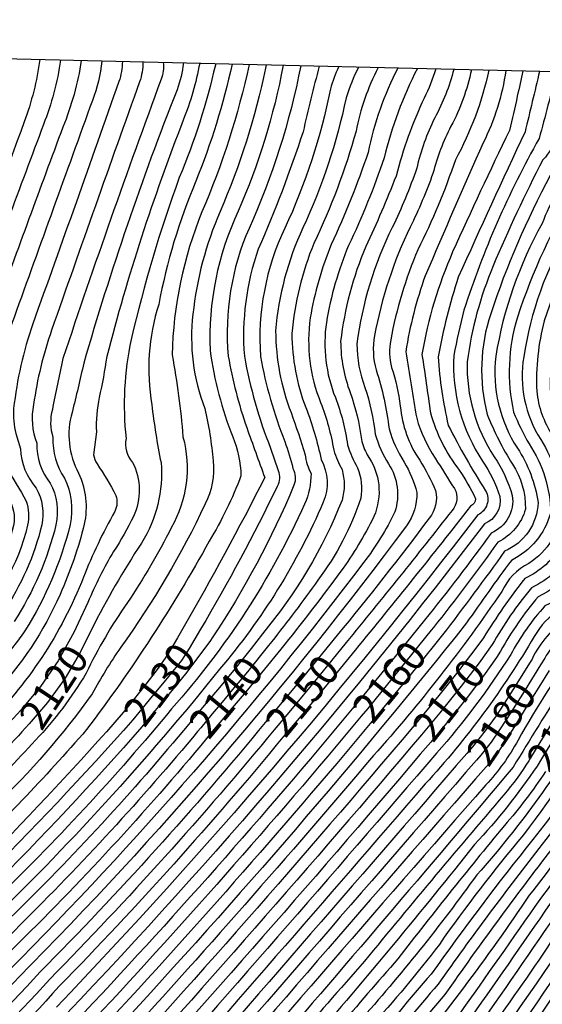
# Model space of a CAD drawing. Extents: x 4320014 to 4322970, y 194248 to 197118.
# Drawn here: x 4320740 to 4320918, y 196700 to 197035 of the extents above; entities that cross this region are included whole.
import ezdxf

# ---------------------------------------------------------------- set-up
doc = ezdxf.new("R2010")
doc.units = 0
doc.header["$LTSCALE"] = 100
doc.header["$MEASUREMENT"] = 0
doc.linetypes.add('GRAVEL', pattern=[0.48, 0.4, -0.08])
for name, color, linetype in [('C-INDX', 4, 'CONTINUOUS'), ('C-INDX-CL', 4, 'CONTINUOUS'), ('C-INDXLBL', 4, 'CONTINUOUS'), ('C-INTRM', 44, 'CONTINUOUS'), ('C-INTRM-CL', 44, 'CONTINUOUS'), ('R-GRVRD', 1, 'GRAVEL'), ('SV-SHEET', 7, 'CONTINUOUS')]:
    doc.layers.add(name, color=color, linetype=linetype)
doc.styles.add('ITALIC', font='ROMANS.SHX', dxfattribs={"oblique": 25})

msp = doc.modelspace()

# ---------------------------------------------------------------- linework, layer by layer
at = {"layer": 'C-INDX'}
for points, elevation in [([(4320746.46, 197021.62, -0.056808), (4320741.08, 197000.38, -0.0091), (4320721.83, 196949.32, 0.109213), (4320711.81, 196899.59, 0.119162), (4320723.82, 196872.03), (4320727.3, 196866.54, -0.21211), (4320727.09, 196860.08, -0.109361), (4320720.44, 196849.09), (4320707.51, 196834.98)], 2100), ([(4320781.59, 197020.8, -0.090857), (4320780.45, 197014.05, 0.001637), (4320750.45, 196929.42, 0.047358), (4320744.3, 196904.07, 0.1397), (4320745.38, 196890.94, 0.176606), (4320750.03, 196877.32, -0.17229), (4320751.96, 196863.14, -0.084624), (4320737.69, 196830.2)], 2110), ([(4320812, 197020.08, -0.04189), (4320799.6, 196980.18, 0.053061), (4320787, 196938.19, 0.119759), (4320784.61, 196904.03, 0.02122), (4320787.77, 196884.29, -0.164142), (4320781.08, 196856.87, 0.027641), (4320764.07, 196827.46)], 2120), ([(4320841.71, 197019.38, 0.011279), (4320836.19, 196997.01, -0.024533), (4320820.91, 196957.04, 0.103897), (4320816.17, 196920.54, 0.050347), (4320825.12, 196889.21), (4320827.71, 196881.61, -0.228854), (4320827.33, 196876.17, -0.022432), (4320801.27, 196827.57)], 2130), ([(4320875.14, 197018.59, 0.060441), (4320863.85, 196988.14, -0.028615), (4320851.69, 196958.27, 0.056621), (4320844.12, 196932.09, 0.131741), (4320847.2, 196906.45, -0.056616), (4320851.34, 196890.33, 0.054568), (4320854.77, 196882.54, -0.13557), (4320855.84, 196872.14, -0.082689), (4320841.21, 196844.21, -0.013221), (4320825.5, 196823.31)], 2140), ([(4320905.33, 197017.88, -0.077116), (4320897.62, 196993.29, 0.004681), (4320877.83, 196947.99, 0.046561), (4320871.16, 196922.05, -0.0005), (4320874.91, 196899.43, 0.078014), (4320881.25, 196885.77, -0.000254), (4320887.75, 196875.42, -0.335667), (4320886.96, 196868, -0.006331), (4320850.88, 196822.97)], 2150), ([(4320935.33, 197017.17, 0.060994), (4320929.01, 196998.71, -0.078223), (4320925.13, 196988.2, 0.064649), (4320920.41, 196982.08, 0.043251), (4320900.14, 196935.02, 0.144864), (4320898.97, 196900.7, 0.045284), (4320907.55, 196883.8, -0.145847), (4320912, 196868.47, -0.213469), (4320902.6, 196857.18, -0.011131), (4320880.64, 196828.09)], 2160), ([(4320969.87, 197016.36, -0.025105), (4320963.62, 197005.39, 0.065764), (4320952.23, 196982, -0.076309), (4320941.33, 196968.94, 0.073905), (4320922.95, 196932.06, 0.065082), (4320920.48, 196908.11, 0.112561), (4320926.63, 196892.18, -0.080517), (4320933.45, 196869.76, -0.185894), (4320928.22, 196854.13, -0.136642), (4320914.05, 196841.66, 0.041924), (4320900.66, 196822.31)], 2170), ([(4321006.27, 197015.5, -0.007005), (4320976.91, 196970.43, -0.034476), (4320960.82, 196953.46, 0.09572), (4320954.67, 196945.86, 0.044371), (4320945.76, 196929.1, 0.018923), (4320943.78, 196905.29, -0.053583), (4320954.44, 196872.39, -0.177804), (4320951.04, 196851.47, -0.068767), (4320936.84, 196833.16, -0.062766), (4320928.88, 196828.26, 0.13338), (4320918.64, 196817.7), (4320917.17, 196815.38)], 2180), ([(4321118.2, 197012.86, 0.046593), (4321078.97, 196963.06, 0.140066), (4321070.77, 196933.37, -0.042498), (4321061.83, 196873, -0.076172), (4321057, 196861.44, -0.040336), (4321039.44, 196830.57, -0.007014), (4321021.98, 196802.87, -0.326445), (4321016.46, 196799.86, -0.035931), (4321010.9, 196801.98, 0.168616), (4321007.22, 196798.64, 0.002113), (4320973.08, 196742.49, 0.011382), (4320910.8, 196647.68, 0.020902)], 2220), ([(4320856.03, 196797.91, -0.014726), (4320761.77, 196691.16, -0.035611)], 2160), ([(4320778.11, 196796.61, -0.032406), (4320670.2, 196689.44, 0.047947), (4320647.66, 196665.55, 0.099236), (4320635.25, 196641.06, -0.196889), (4320622.09, 196625.83, -0.030222), (4320617, 196622.43), (4320604.99, 196619.42)], 2130), ([(4320742.86, 196795.25, -0.017905), (4320701.63, 196753.25, 0.146288), (4320690.18, 196736.6, -0.054823), (4320674.97, 196720.41, 0.043223), (4320640.91, 196685.27, 0.060535), (4320625.2, 196665.73)], 2120), ([(4320826.29, 196793.21, -0.022459), (4320749.82, 196708.31, -0.033748), (4320711.33, 196670.58, 0.029363), (4320687.31, 196647.08, 0.102011), (4320674.41, 196623.22, -0.025678), (4320667.81, 196607.73, -0.057775), (4320655.08, 196595.09, 0.042747), (4320648.13, 196586.84, -0.161836), (4320640.35, 196581.59, 0.054227), (4320625.42, 196576.38, 0.203729), (4320612.8, 196560.21, 0.03411), (4320607.97, 196537.73, -0.071203), (4320602.16, 196523.84, 0.019009), (4320579.41, 196480.92, -0.108757), (4320570.93, 196469.73, 0.029409), (4320547.41, 196435.25, 0.040832), (4320522.7, 196397.29, 0.076565), (4320505.22, 196362.46, -0.075869), (4320502.32, 196357.36, -0.091663), (4320499.47, 196356.52, -0.027837), (4320456.67, 196281.44, 0.034824), (4320442.27, 196257.65, -0.053502), (4320422.06, 196226.04)], 2150), ([(4320876.57, 196791.54, -0.008818), (4320761.72, 196660.7, 0.002396), (4320726.79, 196627.61, 0.145937), (4320711.55, 196598.46, -0.148563), (4320698.22, 196575.26, 0.066547), (4320679.27, 196551.25, -0.040753), (4320673.88, 196544.02, -0.108365), (4320667.61, 196541.34, 0.264052), (4320659.83, 196530.14, -0.084478), (4320656.33, 196519.41, 0.027468), (4320626.1, 196460.05, -0.117579), (4320605.04, 196432.34, 0.064372), (4320589.43, 196415.09, -0.059351), (4320576.43, 196402.29, 0.109989), (4320564.78, 196388.35, -0.028712), (4320550.23, 196369.82, 0.103477), (4320538.43, 196350.11, -0.029486), (4320509.35, 196307.62, -0.018695), (4320464.42, 196241.89, -0.023092), (4320445.67, 196211.99)], 2170), ([(4320800.24, 196792.71, -0.025567), (4320739.4, 196726.48, -0.02601), (4320695.89, 196684.67, 0.032946), (4320669.54, 196658.87, 0.110127), (4320654.83, 196632.14, -0.109959), (4320645.26, 196615.65, 0.018406), (4320630.53, 196603.09, -0.031483), (4320615.24, 196598.41, 0.300888), (4320587.17, 196567.68, 0.030887), (4320582.84, 196544.79, -0.092727), (4320578.8, 196532.89, 0.005722), (4320555.76, 196490.77, 0.025912), (4320541.48, 196469.29, -0.11757), (4320530.13, 196456.16)], 2140), ([(4320895.28, 196782.87, 0.000823), (4320781.19, 196651.28, -0.009949), (4320747.14, 196618.14), (4320740.22, 196611.22, 0.087399), (4320731.23, 196589.01, -0.145902), (4320719.34, 196565.75, 0.068759), (4320691.33, 196527.87, -0.204755), (4320685.95, 196522.48, 0.152545), (4320684.23, 196518.41, -0.003609), (4320663.36, 196480.64, -0.020902), (4320645.25, 196441.61, -0.105309), (4320622.08, 196413.64, 0.017382), (4320604.49, 196397.99, -0.000138), (4320586.62, 196384.19, 0.001073), (4320557.32, 196349.01, -0.040292), (4320530.14, 196311.12, 0.013786), (4320483.95, 196250.04, 0.061068), (4320467.32, 196226.64, -0.086286), (4320421.04, 196168.34, 0.058364), (4320407.81, 196154.76, -0.090091), (4320379.49, 196127.68, 0.049969), (4320350.21, 196102.6)], 2180), ([(4320935.42, 196780.27, -0.034658), (4320917.72, 196754.26, 0.013083), (4320882.21, 196706.54, 0.021903), (4320841.82, 196655.4, -0.044505), (4320804.59, 196602.37, 0.050548), (4320800.13, 196595.28, -0.078368), (4320790, 196579.24, 0.045569), (4320783.89, 196560.88, -0.146135), (4320764.36, 196537.62, 0.063941), (4320755.41, 196526.14, 0.016987), (4320711.23, 196440.84, -0.044252), (4320697.48, 196420.18, 0.012381), (4320678.67, 196395.8, -0.023975), (4320619.55, 196353.95, 0.076701), (4320597.01, 196335.74, -0.067375), (4320582.78, 196323.92, 0.085971), (4320569.49, 196310.24, -0.072758), (4320558.6, 196299.22, 0.001572), (4320528.5, 196265.64, 0.012853), (4320493.01, 196219.08, -0.017867), (4320474.09, 196188.11, -0.050952), (4320454.34, 196166.23, 0.011081), (4320412.71, 196125.18, 0.011836), (4320338.57, 196064.65, 0.003397)], 2200), ([(4320915.95, 196780.87, -0.03852), (4320894.67, 196754.16, -0.010468), (4320838.44, 196686.43, 0.025476), (4320815.01, 196655.93, -0.041568), (4320780.96, 196616.45, -0.0283), (4320768.26, 196601.3, 0.131242), (4320757.81, 196583.01, -0.01081), (4320752.96, 196566.36, -0.124245), (4320748.7, 196560.05, 0.082191), (4320722.65, 196527.58, 0.009846), (4320692.01, 196473.58, -0.005419), (4320676.5, 196439.61, -0.004701), (4320656.04, 196410.32, -0.058873), (4320646.16, 196401.23, -0.010433), (4320599.42, 196367.01, 0.025481), (4320577.33, 196343.48, -0.059619), (4320569.66, 196336.47, 0.021168), (4320552.96, 196314.88, 0.027581), (4320488.5, 196235.74, 0.063474), (4320477.38, 196219.57, -0.03779), (4320466.4, 196201.13)], 2190), ([(4320952.12, 196775.13, -0.027815), (4320923.99, 196732.66, -0.002189), (4320893.93, 196689.18, 0.052171), (4320845.92, 196617.85, -0.002239), (4320826.18, 196588.76, 0.046529), (4320815.66, 196563.14, -0.132489), (4320793.11, 196527.26, 0.1212), (4320779.14, 196511.12, 0.00726), (4320738.94, 196433.62, -0.036961), (4320699.3, 196381.49, -0.040558), (4320674.92, 196363.13, -0.032218), (4320627.65, 196333.32, 0.0513), (4320607.85, 196319.16, 0.012), (4320587.42, 196305.18, -0.025397), (4320565.66, 196285.04, -0.019437), (4320548.64, 196267.46, 0.056892), (4320489.34, 196186.56), (4320487.05, 196182.97)], 2210)]:
    msp.add_lwpolyline(points, format="xyb", dxfattribs=dict(at, elevation=elevation))
at = {"layer": 'C-INDX-CL'}
for points, elevation in [([(4320764.07, 196827.46), (4320760.17, 196819.61), (4320755.09, 196810.85), (4320749.09, 196802.58), (4320742.86, 196795.25)], 2120), ([(4320801.27, 196827.57), (4320797.31, 196820.89), (4320794.69, 196816.87), (4320788.79, 196809.6), (4320784.8, 196804.74), (4320780.17, 196799.12), (4320778.11, 196796.61)], 2130), ([(4320880.64, 196828.09), (4320879.9, 196827.16), (4320868.88, 196813.52), (4320858.21, 196800.5), (4320856.03, 196797.91)], 2160), ([(4320825.5, 196823.31), (4320824.45, 196821.96), (4320817.22, 196813.03), (4320812.18, 196806.94), (4320808.58, 196802.67), (4320805.24, 196798.72), (4320801.28, 196793.96), (4320800.24, 196792.71)], 2140), ([(4320850.88, 196822.97), (4320841.08, 196810.93), (4320831.9, 196799.85), (4320826.29, 196793.21)], 2150), ([(4320900.66, 196822.31), (4320896.23, 196816.11), (4320890.08, 196808.1), (4320882.81, 196799.05), (4320876.57, 196791.54)], 2170), ([(4320917.17, 196815.38), (4320914.92, 196811.83), (4320910.96, 196805.42), (4320907.01, 196799.1), (4320903.41, 196793.52), (4320900.26, 196789.03), (4320896.74, 196784.58), (4320895.28, 196782.87)], 2180), ([(4320937.32, 196813.61), (4320934.71, 196810.65), (4320931.5, 196806.04), (4320928.03, 196800.55), (4320924.33, 196794.56), (4320920.7, 196788.62), (4320917.48, 196783.34), (4320915.95, 196780.87)], 2190)]:
    msp.add_lwpolyline(points, dxfattribs=dict(at, elevation=elevation))
at = {"layer": 'C-INTRM'}
for points, elevation in [([(4320823.6, 197019.8), (4320823.42, 197018.69, -0.049852), (4320807.89, 196969.84, 0.074857), (4320798.63, 196934.85, 0.121018), (4320802.67, 196902.73, -0.037688), (4320805.5, 196884.86, -0.147565), (4320802.8, 196870.2, -0.046439), (4320774.03, 196821.35, 0.027003), (4320764.28, 196805.47, -0.046467), (4320730.94, 196767.06, 0.00794), (4320701.47, 196737.8, -0.125307), (4320691.79, 196725.43, 0.003656), (4320656.25, 196692.26, -0.004313), (4320637.99, 196672.19, -0.015405), (4320627.08, 196655.3, -0.063945), (4320620.51, 196641.78, -0.093635), (4320611.77, 196634.96)], 2124), ([(4320753.52, 197021.46, -0.057745), (4320747.7, 196999.5, 0.002905), (4320723.72, 196934.58, 0.081123), (4320718.47, 196903.66, 0.158855), (4320728.77, 196873.58, -0.206318), (4320732.65, 196862.78, -0.141421), (4320717.69, 196838.23, -0.028947), (4320677.61, 196797.34, 0.061735), (4320656.9, 196772.4, 0.069581), (4320649.58, 196752.22, -0.118147), (4320641.8, 196737.58, 0.054679), (4320630.71, 196723.66, -0.143238), (4320617.16, 196705.51), (4320614.9, 196703.49)], 2102), ([(4320817.81, 197019.94, -0.047236), (4320801.72, 196969.74, 0.091107), (4320791.54, 196920.97, -0.024636), (4320795.25, 196893.11, -0.198165), (4320791.23, 196862.05, -0.032635), (4320776.28, 196836.58, 0.038402), (4320762.22, 196812.54, -0.05602), (4320745, 196789.72, -0.016391), (4320704.71, 196748.77, 0.141183), (4320694.7, 196734.86, -0.036156), (4320668.16, 196708.75, 0.04007), (4320649.25, 196689.56, -0.011141), (4320635.76, 196674.93, -0.025138), (4320623.63, 196657.58, -0.095764), (4320615.02, 196642.41)], 2122), ([(4320760.58, 197021.29, -0.058064), (4320754.31, 196998.63, 0.001809), (4320731.27, 196935.96, 0.052808), (4320725.05, 196909.12, 0.102344), (4320726.99, 196890.06, 0.117001), (4320735.56, 196872.25, -0.202819), (4320737.48, 196862.87, -0.122714), (4320724.93, 196838.35, -0.027932), (4320680.92, 196793.08, 0.043914), (4320663.08, 196772.72, 0.090235), (4320654.09, 196750.49, -0.117792), (4320645.49, 196735.67, 0.093842), (4320629.3, 196713.58, -0.07519), (4320615.96, 196699.7)], 2104), ([(4320767.63, 197021.13, -0.064203), (4320764.36, 197007.72, 0.000006), (4320737.66, 196933.78, 0.05855), (4320731.17, 196904.34, 0.105854), (4320734.27, 196887.15), (4320734.9, 196882.82, -0.009897), (4320741.84, 196871.13, -0.124082), (4320742.3, 196862.96, -0.140997), (4320721.98, 196827.26, -0.025624), (4320684.24, 196788.82, 0.062103), (4320664.85, 196765.88, 0.067858), (4320658.6, 196748.75, -0.116306), (4320649.17, 196733.76, 0.090138), (4320631.52, 196710.92, -0.073589), (4320621.21, 196699.76), (4320617.03, 196695.88)], 2106), ([(4320795.38, 197020.47, -0.065936), (4320793.23, 197011.33, 0.02359), (4320761.41, 196918.19, -0.009163), (4320757.42, 196901.39, 0.196451), (4320759.68, 196880.7, -0.159736), (4320761.61, 196863.32, -0.044643), (4320753.33, 196839.35, -0.088952), (4320730.56, 196805.31, -0.019778), (4320697.49, 196771.79, 0.010513), (4320685.69, 196759.61, 0.128622), (4320676.65, 196741.8, -0.07383), (4320670.77, 196733.18, -0.006207), (4320648.93, 196711.43, 0.052286), (4320640.38, 196700.24, -0.044162), (4320626.82, 196685.86, 0.045104), (4320621.65, 196679.33)], 2114), ([(4320800.95, 197020.34, -0.047046), (4320795.36, 197001, 0.029868), (4320769.25, 196920.41, -0.020896), (4320766.68, 196906.51, 0.060547), (4320765.74, 196894.8), (4320764.79, 196886.98, 0.108459), (4320765.94, 196883.85, -0.034455), (4320772.37, 196873.11, -0.199809), (4320772, 196867.64, 0.033519), (4320761.32, 196845.21, -0.106333), (4320727.41, 196794.11, -0.004238), (4320688.99, 196755.42, 0.12661), (4320681.16, 196740.07, -0.068718), (4320674.98, 196731.63, -0.005043), (4320651.49, 196708.65, 0.049919), (4320642.6, 196697.57, -0.038784), (4320629.06, 196683.13, 0.038879), (4320622.9, 196674.87)], 2116), ([(4320774.59, 197020.96, -0.077096), (4320773.43, 197014.17, -0.001325), (4320744.06, 196931.6, 0.054892), (4320737.52, 196902.73, 0.081527), (4320738.27, 196894.19), (4320739.82, 196889.04, 0.168638), (4320745.21, 196875.63, -0.1796), (4320747.13, 196863.05, -0.08792), (4320734.02, 196833.41)], 2108), ([(4320788.55, 197020.63, -0.11469), (4320787.82, 197014.91, 0.007819), (4320754.29, 196919.71, 0.002419), (4320750.72, 196902.38, 0.14489), (4320750.93, 196892.83, 0.159635), (4320754.86, 196879.01, -0.165598), (4320756.78, 196863.23, -0.081519), (4320741.37, 196827)], 2112), ([(4320806.36, 197020.21), (4320806.28, 197019.77, -0.043572), (4320793.98, 196981.43, 0.03118), (4320777.61, 196926.26, 0.081531), (4320775.86, 196892.5, 0.237584), (4320778.04, 196884.37, -0.231459), (4320778.37, 196865.97, -0.037168), (4320771.59, 196854.02, 0.035993), (4320762.85, 196836.64), (4320759.48, 196829.55)], 2118), ([(4320861.79, 197018.9, 0.073166), (4320854.24, 196997.2, -0.043798), (4320839.86, 196958.98, 0.073603), (4320832.36, 196928.26, 0.090172), (4320837.13, 196903.03, -0.042805), (4320842.33, 196885.31, -0.23224), (4320843.07, 196870.83, -0.074999), (4320807.68, 196813.86, -0.032069), (4320727, 196725.45, -0.019892), (4320680.37, 196681.79, 0.087865), (4320651.76, 196647.94, 0.048191), (4320647, 196635.71, -0.101188), (4320638.64, 196621.52, 0.037256), (4320626.34, 196611.75, -0.079055), (4320613.41, 196607.52, 0.052901), (4320597.16, 196601.49)], 2136), ([(4320855.09, 197019.06, 0.038849), (4320850.86, 197008.6, -0.058359), (4320836.09, 196964.25, 0.088072), (4320826.82, 196929.14, 0.090386), (4320832.09, 196901.32, -0.014117), (4320836.86, 196886.95, 0.084054), (4320838.89, 196880.6, -0.110088), (4320836.69, 196870.18, -0.076201), (4320791.39, 196800.43, -0.029021), (4320730.05, 196734.18, -0.018611), (4320676.98, 196684.34, 0.063822), (4320651.9, 196656.66, 0.080766), (4320643.08, 196637.49, -0.097476), (4320635.33, 196624.46, 0.021911), (4320623.23, 196615.31, -0.033147), (4320604.44, 196609.71), (4320600.06, 196608.14)], 2134), ([(4320829.39, 197019.67, -0.057018), (4320814.05, 196969.95, 0.120176), (4320804.5, 196922.45, 0.058694), (4320812.2, 196893.05, -0.087605), (4320815.02, 196879.82, -0.046347), (4320804.21, 196857.53, -0.035247), (4320762.41, 196793.34, -0.023603), (4320717.37, 196746.24, 0.04373), (4320701.6, 196729.19, -0.00157), (4320658.57, 196689.41, 0.006136), (4320640.22, 196669.46, 0.056599), (4320627.04, 196644.23, -0.21151), (4320609.38, 196629.48)], 2126), ([(4320887.58, 197018.3, -0.057839), (4320881.09, 197001.73, 0.058497), (4320874.91, 196984.59, -0.03157), (4320866.61, 196964.46, 0.083141), (4320854.53, 196924.71, 0.088329), (4320857.28, 196909.87, -0.052512), (4320860.77, 196893.97, 0.070831), (4320865.36, 196883.83, -0.224942), (4320867.46, 196867.48, -0.052418), (4320856.87, 196850.32, -0.034074), (4320735.99, 196711.35, -0.02402), (4320693.92, 196671.59, 0.087475)], 2144), ([(4320893.55, 197018.15, -0.072034), (4320886.6, 196998.92, 0.054455), (4320880.44, 196982.81, -0.02818), (4320872.71, 196964.51, 0.067838), (4320860.57, 196927.6, 0.116082), (4320861.07, 196915.87, -0.0531), (4320865.48, 196895.79, 0.073614), (4320870.66, 196884.47, -0.07057), (4320874.98, 196874.11, -0.161759), (4320871.43, 196862.76, -0.035038), (4320739.21, 196708.83, -0.025615), (4320697.32, 196669.04, 0.059722)], 2146), ([(4320916.77, 197017.61, -0.002352), (4320911.84, 196997.02, 0.00343), (4320889.11, 196947.53, 0.03407), (4320882.24, 196920.28, 0.042351), (4320885.69, 196896.97, 0.02299), (4320898.4, 196874.67, -0.444396), (4320895.73, 196866.5, -0.027225), (4320752.1, 196698.73, -0.033503)], 2154), ([(4320922.58, 197017.47, -0.004333), (4320916.65, 196994.74, 0.050634), (4320891.02, 196936.21, 0.01774), (4320887.57, 196920.83, 0.162875), (4320897.38, 196884.8, -0.06917), (4320903.3, 196872.79, -0.34335), (4320898.02, 196863.39, -0.02717), (4320755.33, 196696.21, -0.034317)], 2156), ([(4320955.97, 197016.68, 0.071824), (4320942.36, 196986.62, -0.066099), (4320938.92, 196980.85, 0.110893), (4320926.98, 196963.49, 0.098249), (4320911.4, 196920.35, 0.186238), (4320917.18, 196892.16, -0.120946), (4320924.95, 196868.27, -0.212786), (4320913.18, 196849.96, 0.169362), (4320903.91, 196840.34, -0.03294), (4320860.2, 196784.46, -0.009378), (4320771.44, 196683.59, -0.036813)], 2166), ([(4320949.06, 197016.85, 0.077238), (4320938.9, 196993.51, -0.154075), (4320929.63, 196978.23, 0.056272), (4320909.27, 196933.84, 0.130668), (4320907.96, 196901.47, 0.040433), (4320913.22, 196890.69, -0.148723), (4320920.53, 196867, -0.213459), (4320907.18, 196850.98, 0.008023), (4320891.92, 196829.66, -0.018484), (4320772.64, 196691.16, -0.039292)], 2164), ([(4320835.38, 197019.53, -0.058312), (4320817.78, 196964.12, 0.126358), (4320810.67, 196920.61, 0.04072), (4320816.97, 196896.2, 0.001078), (4320823.14, 196879.2, -0.012328), (4320795.21, 196827.71)], 2128), ([(4320848.33, 197019.22, 0.03785), (4320845.53, 197011.62, -0.05864), (4320829.98, 196964.2, 0.130131), (4320821.68, 196920.48, 0.049182), (4320829.92, 196891.51, -0.035178), (4320832.71, 196882.32, -0.212211), (4320833.08, 196876.56, -0.047091), (4320805.25, 196824.58)], 2132), ([(4320868.47, 197018.75, 0.067867), (4320858.32, 196989.91, -0.029217), (4320845.78, 196958.62, 0.054926), (4320838.63, 196933.59, 0.131171), (4320842.17, 196904.74, -0.053293), (4320846.63, 196888.51, 0.050956), (4320849.48, 196881.89, -0.137465), (4320849.46, 196871.49, -0.078926), (4320822.33, 196825.94)], 2138), ([(4320881.46, 197018.44, -0.033825), (4320877.46, 197008.48, 0.048658), (4320867.89, 196981.92, -0.015849), (4320857.6, 196957.91, 0.072935), (4320848.99, 196925.6, 0.088983), (4320852.24, 196908.16, -0.057114), (4320856.05, 196892.15, 0.056937), (4320858.08, 196886.9, -0.264109), (4320860.3, 196865.9, -0.044424), (4320849.04, 196847.27, -0.011899), (4320828.6, 196820.76)], 2142), ([(4320899.47, 197018.02, -0.073714), (4320888.12, 196987.5, -0.034022), (4320875.34, 196956.83, 0.055365), (4320866.05, 196926.1, 0.119144), (4320866.38, 196916.73, -0.045322), (4320869.34, 196903.53, 0.129841), (4320875.95, 196885.12, -0.035982), (4320881.36, 196874.77, -0.228288), (4320879.19, 196865.38, -0.011846), (4320847.82, 196825.5)], 2148), ([(4320911.13, 197017.74, 0.000153), (4320909.21, 197009.12, -0.006477), (4320906.54, 196997.49, 0.006828), (4320887.17, 196956.11, 0.059957), (4320876.7, 196921.17, -0.004205), (4320879.58, 196901.3, 0.093941), (4320889.37, 196881.69, -0.051283), (4320894.93, 196871.99, -0.28944), (4320893.26, 196869.42, -0.006329), (4320853.94, 196820.43)], 2152), ([(4320928.72, 197017.33, 0.026947), (4320922.62, 196995.88, -0.140531), (4320917.94, 196987.52, 0.019375), (4320900.97, 196951.3, 0.065712), (4320892.12, 196918.68, 0.15389), (4320901.34, 196886.27, -0.075829), (4320907.5, 196873.09, -0.345463), (4320900.31, 196860.29, -0.013978), (4320877.56, 196830.6)], 2158), ([(4320942.14, 197017.01, 0.073763), (4320933.96, 196996.11, -0.088063), (4320929.73, 196985.75, 0.0962), (4320917.69, 196965.75, 0.08709), (4320901.87, 196920.54, 0.175714), (4320909.26, 196889.21, -0.105455), (4320916.34, 196870.66, -0.288183), (4320904.89, 196854.08, -0.008286), (4320883.71, 196825.59)], 2162), ([(4320962.91, 197016.52, -0.0193), (4320955.05, 197002.94, 0.050476), (4320947.3, 196984.31, -0.087104), (4320937.43, 196972.04, 0.068418), (4320918.39, 196932.65, 0.072926), (4320915.83, 196908.58, 0.11948), (4320921.14, 196893.63, -0.080243), (4320928.94, 196872.22, -0.215555), (4320924.48, 196855.96, -0.136526), (4320911.76, 196844.77, 0.029317), (4320897.7, 196824.63)], 2168), ([(4321089.58, 197013.53, -0.027944), (4321073.52, 196993.31, -0.001985), (4321040.2, 196947.34, -0.03938), (4321019.33, 196928.63, 0.142919), (4321008.22, 196913.12, 0.06078), (4321002.97, 196892.22, 0.040078), (4320999.72, 196849.71, -0.057885), (4320989.96, 196822.01, -0.027588), (4320953.42, 196757.62, -0.017036), (4320889.15, 196662.34, 0.01851), (4320853.06, 196607.02, 0.006996), (4320840.15, 196586.81, 0.044364), (4320829.39, 196565.05, -0.012847), (4320811.38, 196532.45, -0.073806), (4320800.72, 196517.69, 0.034561), (4320771.73, 196468.73, -0.016082), (4320743.85, 196419.05, -0.025505), (4320713.07, 196377.13, -0.080472), (4320654.26, 196333.18, 0.022483), (4320602.16, 196302.63, 0.101423), (4320505.86, 196198.04, -0.002062), (4320490.06, 196172.43, -0.047021), (4320412.8, 196102.23, -0.009968)], 2216), ([(4320984.05, 197016.02, -0.022996), (4320970.77, 196994.1, 0.040893), (4320962.1, 196977.37, -0.058348), (4320951.67, 196965.26, 0.100219), (4320941.06, 196950.24, 0.148186), (4320929.84, 196911.64, 0.168638), (4320934.26, 196895.54, -0.05997), (4320941.69, 196872.3, -0.177826), (4320938.98, 196855.64, -0.16219), (4320918.64, 196835.45, 0.061851), (4320906.97, 196818.86, -0.038346), (4320881.72, 196785.31, -0.003372), (4320772.82, 196660.36, -0.00975)], 2174), ([(4320992.15, 197015.83, 0.070678), (4320988.59, 197011.42, -0.000566), (4320970.09, 196981.05, -0.105184), (4320955.76, 196962.31, 0.103568), (4320944.96, 196947.65, 0.115163), (4320935.67, 196924.31, 0.068707), (4320934.94, 196903.78, -0.072006), (4320945.94, 196872.33, -0.17779), (4320943, 196854.25, -0.038386), (4320935.08, 196842.97, -0.113234), (4320923.84, 196834.18, 0.133395), (4320914.99, 196825.05, -0.052677), (4320877.83, 196774.78, -0.001908), (4320775.61, 196657.33, -0.01019)], 2176), ([(4321018.35, 197015.21, -0.058042), (4320977.17, 196956.85, 0.080347), (4320955.75, 196930.7, 0.080653), (4320954.02, 196926.66, 0.128747), (4320956.73, 196890.21, -0.057817), (4320961.3, 196867.05, -0.150394), (4320952.88, 196835.87, -0.176934), (4320930.7, 196822.86, 0.029033), (4320909.47, 196789.7, -0.0608), (4320898.52, 196774.46, 0.003617), (4320786.77, 196645.22, -0.007526)], 2184), ([(4321023.27, 197015.1, -0.060489), (4320975.16, 196950.62, 0.089698), (4320958.92, 196929.88, 0.069659), (4320957.06, 196925.42, 0.128169), (4320959, 196891.82, -0.037944), (4320963.26, 196869.97, -0.196111), (4320952.57, 196831.48, -0.065564), (4320942.43, 196823.55, 0.188181), (4320925.32, 196808.86, 0.002647), (4320907.79, 196780.53, -0.002973), (4320820.03, 196677.61, -0.00329)], 2186), ([(4321043.05, 197014.63, -0.043903), (4320979.57, 196938.5, 0.263294), (4320969.21, 196895, 0.052073), (4320970.71, 196882.64, -0.044162), (4320973.23, 196857.23, -0.117332), (4320958.84, 196821.81, -0.144187), (4320945.41, 196811.82, 0.114238), (4320934.71, 196798.54, -0.053243), (4320895.44, 196743.84, -0.025346), (4320855.18, 196693.61, 0.02959)], 2194), ([(4321048.03, 197014.51, -0.031983), (4320986.28, 196940.92, 0.106538), (4320974.78, 196925.76, 0.1826), (4320971.88, 196895.3, 0.062317), (4320973.8, 196879.05, -0.048119), (4320975.36, 196854.1, -0.115659), (4320957.6, 196815.95, -0.06677), (4320952.38, 196811.79, 0.188218), (4320940.75, 196801.81, -0.03467), (4320911.28, 196757.45, 0.022226), (4320882.64, 196720.12, -0.019869), (4320858.92, 196691.68, 0.032833)], 2196), ([(4321112.29, 197012.99, 0.022334), (4321076.16, 196963.76, 0.133894), (4321068.41, 196936.98, -0.052856), (4321059.32, 196873.04, -0.006244), (4321046.58, 196848.08), (4321045.59, 196846.41, 0.036913), (4321027.5, 196840.04, 0.102514), (4321024.07, 196837.04, 0.072558), (4321003.09, 196803.21, -0.028443), (4320963.73, 196736.24, 0.008001), (4320883.38, 196611.23), (4320879.9, 196606.69, -0.048945), (4320887.5, 196626.89, 0.024491), (4320893.39, 196645.74)], 2218), ([(4320976.85, 197016.19, -0.029125), (4320969.15, 197002.78, 0.060321), (4320957.17, 196979.68, -0.067639), (4320945.23, 196965.84, 0.079506), (4320927.51, 196931.47, 0.102659), (4320925.95, 196903.01, -0.054368), (4320936.91, 196875.16, -0.195545), (4320934.96, 196857.03, -0.162206), (4320916.34, 196838.56, 0.051781), (4320903.52, 196820.07)], 2172), ([(4320999.62, 197015.65, 0.020039), (4320981.25, 196988.2, 0.013803), (4320971.97, 196972.74, -0.038451), (4320954.63, 196954.27, 0.064217), (4320941.2, 196929.69, 0.021541), (4320939.58, 196914.7, 0.191374), (4320943.11, 196895.92, -0.050936), (4320950.19, 196872.36, -0.177812), (4320947.02, 196852.86, -0.038315), (4320938.48, 196840.7, -0.113348), (4320926.36, 196831.22, 0.138338), (4320914.26, 196817.34)], 2178), ([(4320740.88, 196826.23, -0.048601), (4320703.61, 196785.23, 0.040713), (4320678.25, 196758.49, 0.078615), (4320672.96, 196746.45, -0.118309), (4320666.57, 196734.73, -0.014707), (4320652.83, 196720.75, 0.075046), (4320638.17, 196702.91, -0.050989), (4320627.29, 196691.12, 0.02595), (4320622.2, 196686.06), (4320620.43, 196683.7)], 2112), ([(4320977.9, 196804.05, -0.015094), (4320970.77, 196791.09, -0.043135), (4320969.26, 196790.06, -0.024219), (4320885.43, 196664.42, 0.034311), (4320860.55, 196626.24, -0.00863), (4320838.14, 196591.67, 0.056264), (4320826.84, 196569.53, -0.067471), (4320802.06, 196524.99, 0.076362), (4320785.72, 196503.52, 0.007612), (4320747.41, 196432.53, -0.043152), (4320706.88, 196376.83, -0.055278), (4320678.76, 196354.13, -0.031163), (4320633.3, 196326.58, 0.026793), (4320588.31, 196296.82, -0.032339), (4320574.61, 196284.76, 0.07163), (4320504.87, 196201.64, -0.005526), (4320488.07, 196174.39, -0.045815), (4320411.29, 196103.94, -0.033915)], 2214), ([(4320963.78, 196801.1, 0.175702), (4320953.13, 196789.86, -0.034869), (4320916.86, 196735.45, -0.003021), (4320889.24, 196696.12, 0.025178), (4320852.91, 196648.02, -0.039461), (4320816.48, 196591.54, -0.003405), (4320807.27, 196571.37, 0.090891), (4320804.11, 196563.08, -0.164312), (4320785.33, 196533.51), (4320778.23, 196527.98, 0.138419), (4320770.74, 196518.26, 0.00985), (4320734.9, 196446.9, -0.063363), (4320717.98, 196419.42, -0.014945), (4320692.25, 196387.09, -0.014474), (4320636.11, 196348.29, 0.072964), (4320601.74, 196324.02, 0.003225), (4320583.58, 196311.15, 0.029276), (4320572.45, 196298.93, 0.058967), (4320552.92, 196279.61, 0.045692), (4320512.28, 196231.7, 0.028551), (4320483.75, 196187.74), (4320481.21, 196183.92)], 2206), ([(4320774.82, 196799.08, -0.034461), (4320677.36, 196701.55, 0.037717), (4320642.46, 196666.73, 0.061385), (4320631.95, 196645, -0.253759), (4320610.02, 196625.45), (4320607.3, 196624.73)], 2128), ([(4320739.96, 196799.94, -0.017483), (4320698.54, 196757.72, 0.116627), (4320686.76, 196741.88, -0.144215), (4320679.18, 196730.08, -0.003986), (4320654.05, 196705.88, 0.04674), (4320644.81, 196694.9, -0.030628), (4320631.29, 196680.39, 0.02371), (4320624.14, 196670.42)], 2118), ([(4320852.96, 196800.42, -0.016406), (4320758.55, 196693.69, -0.035045)], 2158), ([(4320823.26, 196795.72, -0.023757), (4320746.56, 196710.75, -0.032492), (4320708.24, 196673.39, 0.030137), (4320683.76, 196649.44, 0.106326), (4320669.55, 196621.98, -0.030236), (4320663.08, 196608.89, -0.053273), (4320651.78, 196598.17, 0.043936), (4320645.02, 196590.4, -0.163119), (4320637.16, 196585.46, 0.054485), (4320621.36, 196579.95, 0.203703), (4320608, 196562.83, 0.033686), (4320603.69, 196543.43, -0.102015), (4320597.49, 196525.65, 0.01613), (4320573.66, 196480.94, -0.091809), (4320567.52, 196473.48, 0.033172), (4320549.2, 196446.4, 0.020203), (4320514.02, 196391.08, 0.054283), (4320504.9, 196371.49, -0.069844), (4320502.42, 196366.41, 0.271595), (4320498.52, 196363.77, -0.050419), (4320477.51, 196321.86, -0.026229), (4320448.56, 196274.06, 0.03921), (4320437.08, 196252.56, -0.028612), (4320420.19, 196227.67)], 2148), ([(4320797.23, 196795.21, -0.02689), (4320736.28, 196729.05, -0.024347), (4320692.8, 196687.48, 0.033552), (4320665.99, 196661.23, 0.111551), (4320650.91, 196633.92, -0.105582), (4320641.95, 196618.59, 0.046314), (4320629.45, 196608.19, -0.098542), (4320616.79, 196603.69, 0.130787), (4320592.92, 196591.77)], 2138), ([(4320859.1, 196795.41, -0.013046), (4320765, 196688.64, -0.036124)], 2162), ([(4320873.44, 196793.99, -0.009936), (4320759.18, 196663.99, 0.002781), (4320723.42, 196630.18, 0.113946), (4320710.11, 196608.74, -0.026168), (4320703.51, 196589.03, -0.055271), (4320688.75, 196571.51, 0.052068), (4320673.09, 196550.43, -0.190102), (4320663.77, 196545.02, 0.237081), (4320656.02, 196536.56, -0.091707), (4320648.2, 196514.72, 0.030045), (4320621.43, 196462.14, -0.11742), (4320601.62, 196436.08, 0.06414), (4320585.77, 196417.94, -0.061565), (4320572.89, 196404.74, 0.102682), (4320560.88, 196389.78, -0.031046), (4320546.8, 196371.54, 0.102017), (4320535, 196351.01, -0.030368), (4320507.28, 196309.49, -0.019129), (4320462.92, 196243.29, -0.022068), (4320444, 196213.35)], 2168), ([(4320781.24, 196794.26, -0.034166), (4320673.59, 196686.89, 0.088201), (4320643.85, 196651.53, 0.048665), (4320639.17, 196639.27, -0.140779), (4320630.53, 196626.3, -0.045836), (4320618.37, 196618.14, 0.013414), (4320602.62, 196613.99)], 2132), ([(4320879.7, 196789.08, -0.007932), (4320764.26, 196657.42, -0.003613), (4320737.3, 196632.02, 0.019424), (4320725.41, 196619.91, 0.086784), (4320715.49, 196596.57, -0.151417), (4320701.66, 196572.48, 0.068004), (4320682.38, 196547.69, -0.034314), (4320676.95, 196540.16, -0.12547), (4320671.45, 196537.66, 0.193843), (4320666.08, 196532.58, -0.090885), (4320653.56, 196503.93, 0.034983), (4320634.35, 196465.59, -0.083797), (4320615.71, 196435.11, 0.055495), (4320593.09, 196412.24, -0.049182), (4320575.9, 196396.42, 0.053426), (4320571.29, 196391.24, -0.038132), (4320549.16, 196362.57, 0.082257), (4320541.86, 196349.22, -0.028481), (4320511.43, 196305.76, -0.017746), (4320465.92, 196240.49, -0.024753), (4320447.32, 196210.64)], 2172), ([(4320803.26, 196790.22, -0.025446), (4320736.78, 196718.1, -0.031084), (4320708.71, 196690.71, 0.012492), (4320679.48, 196663.57, 0.133638), (4320657.83, 196627.56, -0.012052), (4320651.94, 196616.31, -0.060458), (4320641.88, 196607.39, 0.043861), (4320635.68, 196601.07, -0.106522), (4320630.91, 196598.08, 0.025632), (4320613.89, 196592.87, 0.243896), (4320593.59, 196570.72, 0.040153), (4320587.87, 196543.38, -0.088684), (4320583.47, 196531.08, 0.005023), (4320559.34, 196486.89, 0.037604), (4320538.23, 196454.94, 0.009032), (4320514.97, 196416.28, -0.35021), (4320513.7, 196415.35), (4320513.27, 196415.55)], 2142), ([(4320829.31, 196790.71, -0.021093), (4320753.08, 196705.86, -0.034875), (4320714.42, 196667.76, 0.028562)], 2152), ([(4320891.96, 196785.12, -0.000761), (4320778.39, 196654.3, -0.010102), (4320743.71, 196620.67, 0.132796), (4320729.59, 196599.59, -0.039201), (4320722.9, 196577.88, -0.049679), (4320702.87, 196554.06, 0.010774), (4320686.15, 196528.58, -0.173304), (4320682.28, 196526.3, 0.216588), (4320679.2, 196519.97, -0.009419), (4320658.44, 196482.01, -0.018734), (4320640.78, 196444.07, -0.105174), (4320618.67, 196417.38, 0.043532), (4320604.06, 196403.7, -0.036771), (4320590.58, 196392.49, 0.109973), (4320578.75, 196380.53, 0.002212), (4320555.57, 196352.8, -0.046402), (4320522.39, 196306.17, 0.003695), (4320480.78, 196249.46, 0.068087), (4320461.5, 196220.32, -0.081079), (4320412.54, 196163.51, 0.015239), (4320395.96, 196144.22, -0.058125), (4320378.49, 196129.35, 0.042413), (4320355.13, 196110.4)], 2178), ([(4320947.3, 196786.79, -0.038302), (4320913.29, 196736.85, -0.024752), (4320866.84, 196674.83, 0.04252), (4320837.8, 196630.78, -0.021483), (4320812.52, 196595.15, 0.031596), (4320804.94, 196579.37, 0.104722), (4320797.14, 196561.61, -0.154422), (4320780.75, 196536.83, 0.154407), (4320762.06, 196514.27, 0.00903), (4320723, 196436.9, -0.032847), (4320692.44, 196396.02, -0.107979), (4320682.79, 196386.26, -0.011148), (4320632.48, 196351.31, 0.072084), (4320602.7, 196330.23, -0.050398), (4320584.51, 196316.43, 0.064013), (4320573.92, 196305.49, -0.063977), (4320563.39, 196295.3, 0.006912), (4320532.41, 196261.84, 0.020927), (4320495.83, 196213.24, -0.010163), (4320481.89, 196189.86, -0.062279), (4320452.2, 196156.72, 0.004467), (4320415.79, 196121.79, 0.021918)], 2204), ([(4320932.79, 196782.45, -0.038463), (4320914.5, 196755.85, 0.01398), (4320879.87, 196710.02, 0.020026), (4320838.12, 196657.86, -0.043573), (4320797.98, 196602.56, -0.059957), (4320784.5, 196582.21, 0.042556), (4320777.25, 196560.78, -0.113706), (4320767.01, 196546.78, 0.116064), (4320747.21, 196523.44, 0.016949), (4320702.75, 196437.89, -0.03794), (4320684.87, 196413.26, 0.003523), (4320674.15, 196398.7, -0.027917), (4320610.71, 196353.54, 0.053408), (4320594.16, 196338.5, -0.068059), (4320578.14, 196325.02, 0.055507), (4320567.28, 196312.62, -0.075208), (4320556.85, 196301.74, -0.008527), (4320529.11, 196270.75, 0.013715), (4320489.39, 196218.6, -0.06061), (4320461.56, 196177.07), (4320421.37, 196137.61, -0.065048), (4320403.93, 196121.16, 0.023067)], 2198), ([(4320913.13, 196782.72, -0.041002), (4320904.63, 196771.1, 0.00515), (4320855.57, 196712.53, 0.022998), (4320807.51, 196654.15, -0.045422), (4320776.71, 196619.92, -0.021552), (4320763.38, 196605.04, 0.13106), (4320751.82, 196584.86, -0.047422), (4320745.63, 196565.01, 0.025583), (4320724.76, 196541.89, 0.022764), (4320684.39, 196472.32, -0.009014), (4320670.69, 196441.27, -0.004619), (4320654.46, 196417.08, -0.082497), (4320633.47, 196397.63, -0.016493), (4320603.44, 196375.49, 0.069483), (4320579.93, 196352.28, -0.045952), (4320567.54, 196339.33, 0.013524), (4320550.53, 196316.88, 0.021302), (4320486.5, 196237.63, 0.066132), (4320475.18, 196221.22, -0.0412), (4320464.31, 196202.95)], 2188), ([(4320898.61, 196780.63, 0.002426), (4320783.98, 196648.25, -0.009771), (4320750.57, 196615.61), (4320743.75, 196608.79, 0.087898), (4320735.17, 196587.12, -0.148675), (4320722.93, 196563.14, 0.070626), (4320697.95, 196529.89, -0.012291), (4320691.41, 196519.63, 0.323175), (4320689.27, 196516.84, 0.004356), (4320668.28, 196479.28, -0.036507), (4320645.64, 196432.27, -0.072811), (4320630.55, 196414.2, -0.022465), (4320590.01, 196381.83, 0.009382), (4320560.44, 196347.19, -0.031245), (4320521.81, 196296.41, 0.000884), (4320480.76, 196242.63, 0.071469), (4320469.07, 196225.58, -0.088126), (4320427.9, 196172.43, 0.045508), (4320400.07, 196141.83, -0.066575), (4320386.95, 196130.79, 0.054503), (4320350.61, 196099.93), (4320346.12, 196096.1)], 2182), ([(4320938.06, 196778.09, -0.030833), (4320920.95, 196752.66, 0.011875), (4320884.55, 196703.07, 0.023462), (4320845.51, 196652.94, -0.043299), (4320808.55, 196598.76, 0.046387), (4320802.48, 196587.34, -0.074493), (4320795.49, 196576.27, 0.035077), (4320789.7, 196558.58, -0.137471), (4320768.37, 196533.94, 0.074598), (4320760.52, 196523.51, 0.012763), (4320717.11, 196438.87, -0.039737), (4320697.34, 196410.96, 0.012799), (4320683.2, 196392.9, -0.02373), (4320622.84, 196350.78, 0.075425), (4320599.85, 196332.98, -0.062492), (4320585.2, 196321.26, 0.087196), (4320571.71, 196307.87, -0.065949), (4320560.35, 196296.69, 0.009397), (4320528.04, 196260.72, 0.017677), (4320493.68, 196215.03, -0.041439), (4320470.98, 196179.5, -0.021721), (4320427.42, 196136.91, -0.063533), (4320402.24, 196114.23, 0.0023)], 2202), ([(4320918.78, 196779.02, -0.036389), (4320904.83, 196760.64, 0.007687), (4320867.28, 196713.73, 0.017331), (4320827.03, 196665.25, -0.050287), (4320785.22, 196612.98, -0.03966), (4320770.24, 196594.21, 0.106948), (4320761.45, 196572.83, -0.19724), (4320748.33, 196552.32, 0.075432), (4320727.21, 196523.63, 0.012432), (4320695.62, 196466.67, -0.019718), (4320682.31, 196437.95, 0.004604), (4320662.92, 196410.46, -0.083857), (4320649.56, 196397.8, -0.011566), (4320602.24, 196363.64, 0.032294), (4320580.38, 196341.05, -0.059506), (4320571.78, 196333.61, 0.027576), (4320555.4, 196312.89, 0.036908), (4320538.65, 196294.12, 0.026774), (4320490.49, 196233.85, 0.06081), (4320479.57, 196217.91, -0.034438), (4320468.49, 196199.32)], 2192), ([(4320949.32, 196777.05, -0.030655), (4320920.42, 196734.06, -0.00262), (4320891.59, 196692.65, 0.056564), (4320840.5, 196617.03, -0.000907), (4320821.79, 196590.2, 0.049546), (4320807.12, 196551.69, -0.118068), (4320779.38, 196522.09, 0.008174), (4320735.41, 196435.45, -0.036533), (4320695.38, 196383.72, -0.030341), (4320617.65, 196332.16, -0.025685), (4320585.5, 196308.17, 0.030543), (4320574.88, 196296.94, 0.046662), (4320552.13, 196274.73, 0.050307), (4320511.45, 196225.81, 0.024641), (4320485.05, 196184.78)], 2208), ([(4320954.93, 196773.22, -0.024353), (4320927.56, 196731.26, -0.017006), (4320881.71, 196666.5, 0.039278), (4320856.79, 196628.02, -0.016547), (4320833.41, 196592.1, 0.065124), (4320822.13, 196568.87, -0.078641), (4320802.65, 196531.68, -0.037773), (4320793.04, 196521.79, 0.076526), (4320780.4, 196503.84, 0.003765), (4320741.45, 196429.99, -0.031405), (4320704.08, 196380.21, -0.056126), (4320685.83, 196364.93, -0.035228), (4320630.47, 196329.95, 0.045236), (4320610.9, 196316.73, 0.016756), (4320589.34, 196302.2, -0.019569), (4320572.62, 196287.08, 0.035558), (4320530.43, 196242.45, 0.031246), (4320489.09, 196181.13)], 2212)]:
    msp.add_lwpolyline(points, format="xyb", dxfattribs=dict(at, elevation=elevation))
at = {"layer": 'C-INTRM', "elevation": 2132}
msp.add_lwpolyline([(4320804.67, 196823.66), (4320796.57, 196812.87)], dxfattribs=at)
at = {"layer": 'C-INTRM-CL'}
for points, elevation in [([(4320759.48, 196829.55), (4320758.12, 196826.68), (4320752.66, 196816.69), (4320746.67, 196807.98), (4320740.58, 196800.62), (4320739.96, 196799.94)], 2118), ([(4320877.56, 196830.6), (4320866.1, 196816.41), (4320854.85, 196802.67), (4320852.96, 196800.42)], 2158), ([(4320741.37, 196827), (4320740.88, 196826.23)], 2112), ([(4320795.21, 196827.71), (4320793.43, 196824.54), (4320790, 196818.84), (4320786.45, 196813.76), (4320781.84, 196807.78), (4320776.93, 196801.66), (4320774.82, 196799.08)], 2128), ([(4320822.33, 196825.94), (4320818.5, 196820.94), (4320812.45, 196813.45), (4320808.24, 196808.36), (4320801.95, 196800.89), (4320797.98, 196796.12), (4320797.23, 196795.21)], 2138), ([(4320847.82, 196825.5), (4320836.31, 196811.35), (4320827.96, 196801.26), (4320823.26, 196795.72)], 2148), ([(4320883.71, 196825.59), (4320881.93, 196823.35), (4320871.67, 196810.62), (4320861.57, 196798.33), (4320859.1, 196795.41)], 2162), ([(4320805.25, 196824.58), (4320804.67, 196823.66)], 2132), ([(4320897.7, 196824.63), (4320894.79, 196820.63), (4320888.04, 196811.91), (4320880.03, 196801.94), (4320873.44, 196793.99)], 2168), ([(4320828.6, 196820.76), (4320821.99, 196812.61), (4320816.13, 196805.52), (4320812.06, 196800.7), (4320808.53, 196796.54), (4320804.57, 196791.81), (4320803.26, 196790.22)], 2142), ([(4320853.94, 196820.43), (4320844.77, 196809.18), (4320835.53, 196798.03), (4320829.4, 196790.82), (4320829.31, 196790.71)], 2152), ([(4320903.52, 196820.07), (4320902.1, 196817.9), (4320897.67, 196811.59), (4320892.12, 196804.28), (4320885.6, 196796.15), (4320879.7, 196789.08)], 2172), ([(4320914.26, 196817.34), (4320913.35, 196815.9), (4320909.63, 196809.9), (4320905.78, 196803.8), (4320901.98, 196798.04), (4320898.22, 196792.84), (4320893.95, 196787.47), (4320891.96, 196785.12)], 2178), ([(4320934.53, 196815.43), (4320931.86, 196812.4), (4320928.41, 196807.45), (4320924.69, 196801.55), (4320920.73, 196795.15), (4320916.92, 196788.93), (4320913.72, 196783.67), (4320913.13, 196782.72)], 2188), ([(4320796.57, 196812.87), (4320794.68, 196810.55), (4320792.08, 196807.42), (4320788.09, 196802.59), (4320783.55, 196797.07), (4320781.24, 196794.26)], 2132), ([(4320920.07, 196813.42), (4320916.5, 196807.75), (4320912.29, 196800.94), (4320908.24, 196794.4), (4320904.85, 196789.01), (4320902.3, 196785.21), (4320899.53, 196781.68), (4320898.61, 196780.63)], 2182)]:
    msp.add_lwpolyline(points, dxfattribs=dict(at, elevation=elevation))
at = {"layer": 'R-GRVRD', "flags": 128}
for points in [[(4321089.82, 197013.53, -0.04299), (4321074.45, 196993.8), (4321074.45, 196993.8, -0.004904), (4321039.94, 196942.78, -0.033726), (4321019.75, 196924.17, 0.086875), (4321011.61, 196908.77, 0.015747), (4321001.94, 196850.42), (4320995.09, 196828.15), (4320973.46, 196786.86), (4320944.86, 196738.25, -0.001975), (4320879.9, 196640.17, 0.00586), (4320849.24, 196588.64, 0.002788), (4320808.62, 196516.57), (4320780.32, 196469.6, -0.005021), (4320754.28, 196424.28, -0.035426), (4320719.03, 196376.52, -0.091685), (4320664.7, 196333.99), (4320623.29, 196311.41), (4320603.87, 196299.49, 0.027336), (4320565.04, 196267.21, 0.050381), (4320525.45, 196220.67, 0.035078), (4320456.56, 196101.59, 0.072444), (4320430.38, 195986.05, 0.046489), (4320428.84, 195866.07, 0.088582), (4320442.77, 195817.67, 0.045535), (4320465.39, 195766.07, 0.002454), (4320520.75, 195679.36, -0.010016), (4320604.09, 195570.58, -0.079679), (4320654.66, 195468.04, -0.041064), (4320668.69, 195406.59, -0.040639), (4320678.1, 195287.67, -0.027295), (4320675.98, 195195.87, -0.069406), (4320656.62, 195135.01, -0.007139), (4320614.92, 195024.85), (4320600.86, 194985.05), (4320583.72, 194949.93, -0.162225), (4320511.66, 194893.5, -0.050386), (4320424.99, 194866, -0.055016), (4320350.04, 194854.01, -0.17256), (4320328.71, 194862.35, -0.138568), (4320311.24, 194887.33, -0.134458), (4320304.94, 194920.32)], [(4320950.42, 194833.69, 0.159446), (4320991.89, 194879.26, 0.224426), (4320981.39, 194908.06, 0.151799), (4320957.23, 194919.17, -0.011726), (4320892.98, 194922.27, -0.100506), (4320874.31, 194932.14, -0.118833), (4320863.22, 194948.11, -0.042795), (4320761.33, 195170.57), (4320755.12, 195190.87, -0.005349), (4320749.26, 195240.66), (4320742.26, 195291.25), (4320737.92, 195356.61, -0.002834), (4320740.92, 195431.37, 0.156169), (4320718.38, 195504.41), (4320715.61, 195507.67), (4320705.58, 195515.26, -0.051762), (4320685.39, 195525.28, -0.019892), (4320650.96, 195546.15), (4320650.96, 195546.15), (4320631.03, 195561.73, 0.04463), (4320598.8, 195605.65), (4320560.92, 195657.55), (4320523.47, 195714.55, -0.003949), (4320490.26, 195773.73, -0.034199), (4320453.11, 195857.34, -0.079971), (4320447.93, 195919.44, -0.072867), (4320462.31, 196045.48, -0.094765), (4320505.66, 196153.3, -0.08471), (4320592.74, 196264.66, -0.072607), (4320678.75, 196321.32, 0.034326), (4320720.12, 196352.93, 0.074687), (4320778.11, 196428.75), (4320861.07, 196573.58), (4320899.34, 196637.95, 0.003163), (4320982.86, 196771.79, 0.01266), (4321010.02, 196827.34), (4321024.01, 196856.4, 0.015957), (4321031.19, 196864.81), (4321033.24, 196866.05), (4321035.08, 196864.53), (4321026.83, 196837.54, 0.006104), (4320975.56, 196734.02, 0.012515), (4320956.45, 196687.95), (4320945.96, 196662.18, -0.006462), (4320934.8, 196628.89), (4320921.13, 196581.22), (4320917.37, 196564.4, -0.036884), (4320909.39, 196503.02, -0.015392), (4320888.99, 196442.85), (4320874.22, 196399.99, 0.01563), (4320847.13, 196318.88, 0.007341), (4320828.39, 196251.08, -0.191945), (4320809.47, 196225.34), (4320802.5, 196220.66, 0.008463), (4320724.74, 196192.07), (4320684.94, 196169.52, 0.209437), (4320649.26, 196123.82, 0.092104), (4320646.29, 196088.58, 0.076701), (4320649, 196076.82, 0.129813), (4320685.33, 196025.11, 0.139261), (4320724.22, 196009.04), (4320729.42, 196008.69, -0.007484), (4320796.53, 196013.31, -0.090103), (4320856.53, 196003.22, -0.031053), (4320903.78, 195981.65, -0.010661), (4320945.8, 195960.95), (4320976.86, 195947.23, 0.018881), (4321015.47, 195934.47), (4321038.45, 195929.43, 0.040043), (4321064.75, 195925.93, 0.013463), (4321116.34, 195926.07, -0.011801), (4321268.7, 195921.02), (4321305.59, 195919.31, -0.00873), (4321345.18, 195919.29, 0.053574), (4321414.7, 195928.77), (4321443.64, 195936.12, -0.046969), (4321458.16, 195939.43), (4321553.06, 195936.22), (4321575.58, 195936.08)]]:
    msp.add_lwpolyline(points, format="xyb", dxfattribs=at)
at = {"layer": 'SV-SHEET'}
msp.add_lwpolyline([(4320146.55, 194392.41), (4321460.88, 194357.38), (4322775.2, 194322.34), (4322839.13, 196972.25), (4321504.53, 197003.74), (4320170.13, 197035.22)], close=True, dxfattribs=at)

# ---------------------------------------------------------------- texts
at = {"layer": 'C-INDXLBL', "style": 'ITALIC', "oblique": 25}
for s, rotation, p in [('2120', 56.6, (4320747.03, 196792.49, 2120)), ('2130', 53.1, (4320782.11, 196793.61, 2130)), ('2160', 50.8, (4320859.91, 196794.75, 2160)), ('2150', 50.4, (4320830.14, 196790.03, 2150)), ('2140', 50.4, (4320804.09, 196789.53, 2140)), ('2170', 51.9, (4320880.51, 196788.45, 2170)), ('2180', 56, (4320899.43, 196780.08, 2180)), ('2190', 56.8, (4320920.13, 196778.13, 2190))]:
    msp.add_text(s, height=10, rotation=rotation, dxfattribs=at).set_placement(p)

doc.saveas('drawing.dxf')
